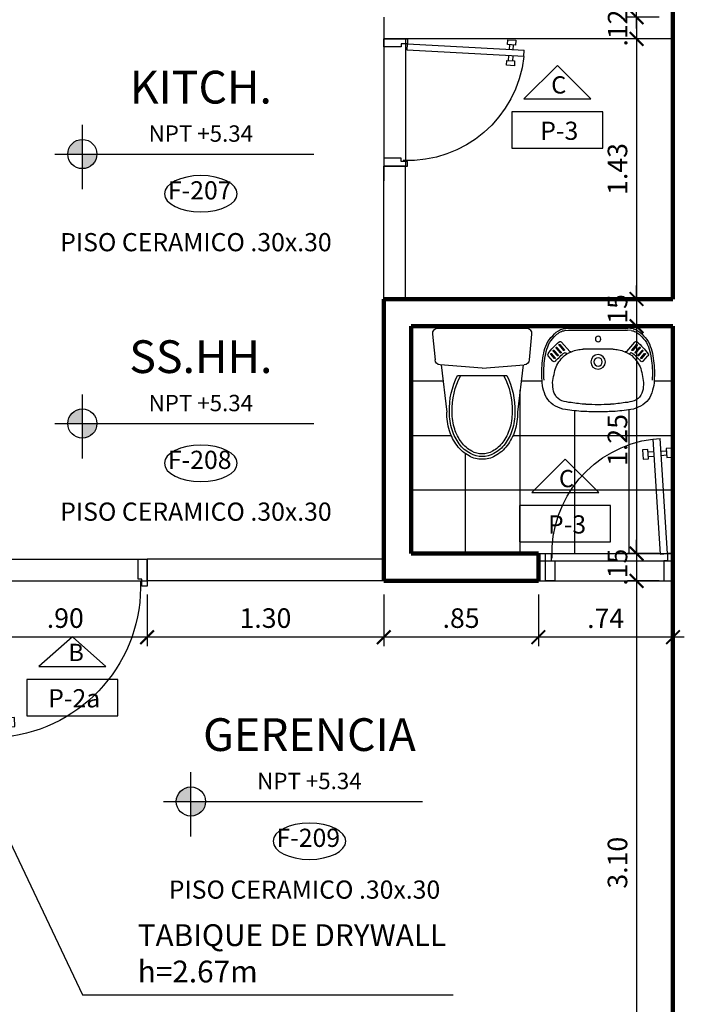
# Model space of a CAD drawing. Extents: x 14 to 75, y -90 to 239.
# Drawn here: x 47 to 50, y 157 to 162 of the extents above; entities that cross this region are included whole.
import ezdxf

# ---------------------------------------------------------------- set-up
doc = ezdxf.new("R2010")
doc.units = 0
doc.header["$MEASUREMENT"] = 0
doc.linetypes.add('HIDDEN', pattern=[0.375, 0.25, -0.125])
doc.layers.get('0').update_dxf_attribs({"linetype": 'CONTINUOUS'})
doc.layers.get('Defpoints').update_dxf_attribs({"linetype": 'CONTINUOUS'})
for name, color, linetype in [('0011Linea Punteada', 1, 'HIDDEN'), ('1 Baños', 1, 'CONTINUOUS'), ('1 Hatch', 9, 'CONTINUOUS'), ('1-04', 4, 'CONTINUOUS'), ('1PUERTA', 7, 'CONTINUOUS'), ('cotas', 1, 'CONTINUOUS'), ('CUADRO VANO', 2, 'CONTINUOUS'), ('Linea Nivel', 1, 'CONTINUOUS'), ('TEXTOS', 7, 'CONTINUOUS'), ('VANOS', 2, 'CONTINUOUS')]:
    doc.layers.add(name, color=color, linetype=linetype)
doc.layers.add('1 Muros', color=6, linetype='CONTINUOUS', lineweight=100)
doc.styles.add('DIM', font='ARIAL.TTF', dxfattribs={"width": 1.3})
doc.styles.add('ROMANS', font='ARIAL.TTF')
doc.dimstyles.new('dim50', dxfattribs={"dimscale": 0.5, "dimtxt": 0.215, "dimasz": 0.15, "dimexe": 0.1, "dimexo": 0.15, "dimgap": 0.1, "dimtad": 1, "dimzin": 4, "dimdsep": 46, "dimtxsty": 'ROMANS', "dimblk": 'ARCHTICK', "dimcen": 0.09, "dimdle": 0.125, "dimclrd": 1, "dimclre": 1, "dimclrt": 2, "dimadec": 0, "dimazin": 0, "dimtfac": 2.25, "dimtix": 1, "dimtmove": 1, "dimatfit": 3, "dimldrblk": 'ARCHTICK', "dimfxl": 0, "dimtolj": 1, "dimtzin": 0, "dimarcsym": 0})
doc.dimstyles.new('ISO-200', dxfattribs={"dimscale": 0.5, "dimtxt": 0.125, "dimasz": 0.1, "dimexe": 0.1, "dimexo": 0.1, "dimgap": 0.1, "dimtad": 2, "dimtih": 1, "dimtoh": 1, "dimzin": 4, "dimdsep": 46, "dimtxsty": 'ROMANS', "dimblk1": 'OBLIQUE', "dimblk2": 'OBLIQUE', "dimsah": 1, "dimcen": 0.09, "dimclrd": 1, "dimclre": 1, "dimclrt": 2, "dimadec": 0, "dimazin": 0, "dimtfac": 2.25, "dimtix": 1, "dimtmove": 1, "dimatfit": 3, "dimldrblk": 'OBLIQUE', "dimfxl": 0, "dimtolj": 1, "dimtzin": 0, "dimarcsym": 0})

# ---------------------------------------------------------------- blocks, each defined once
blk = doc.blocks.new('_ARCHTICK')
at = {"color": 0, "linetype": 'ByBlock', "ltscale": 15, "const_width": 0.15}
blk.add_lwpolyline([(-0.5, -0.5), (0.5, 0.5)], dxfattribs=at)
blk = doc.blocks.new('*D62')
at = {"layer": 'cotas', "color": 1, "lineweight": -2}
for p, q in [((47.4762, 158.9404), (47.4762, 158.6557)), ((46.5762, 158.9104), (46.5762, 158.6557)), ((47.5387, 158.7057), (46.5137, 158.7057))]:
    blk.add_line(p, q, dxfattribs=at)
at = {"layer": 'Defpoints', "color": 0}
for p in [(46.5762, 158.9854), (47.4762, 159.0154), (46.5762, 158.7057)]:
    blk.add_point(p, dxfattribs=at)
at = {"layer": 'cotas', "color": 1, "lineweight": -2, "xscale": 0.075, "yscale": 0.075, "zscale": 0.075, "rotation": 180}
blk.add_blockref('_ARCHTICK', (46.5762, 158.7057), dxfattribs=at)
at = {"layer": 'cotas', "color": 1, "lineweight": -2, "xscale": 0.075, "yscale": 0.075, "zscale": 0.075}
blk.add_blockref('_ARCHTICK', (47.4762, 158.7057), dxfattribs=at)
at = {"layer": 'cotas', "color": 2, "insert": (47.0262, 158.8106), "char_height": 0.1075, "attachment_point": 5, "style": 'ROMANS'}
blk.add_mtext('\\A1;.90', dxfattribs=at)
blk = doc.blocks.new('*D63')
at = {"layer": 'cotas', "color": 1, "lineweight": -2}
for p, q in [((47.4762, 158.9404), (47.4762, 158.6557)), ((48.7772, 158.9404), (48.7772, 158.6557)), ((48.8397, 158.7057), (47.4137, 158.7057))]:
    blk.add_line(p, q, dxfattribs=at)
at = {"layer": 'Defpoints', "color": 0}
for p in [(47.4762, 159.0154), (48.7772, 159.0154), (47.4762, 158.7057)]:
    blk.add_point(p, dxfattribs=at)
at = {"layer": 'cotas', "color": 1, "lineweight": -2, "xscale": 0.075, "yscale": 0.075, "zscale": 0.075, "rotation": 180}
blk.add_blockref('_ARCHTICK', (47.4762, 158.7057), dxfattribs=at)
at = {"layer": 'cotas', "color": 1, "lineweight": -2, "xscale": 0.075, "yscale": 0.075, "zscale": 0.075}
blk.add_blockref('_ARCHTICK', (48.7772, 158.7057), dxfattribs=at)
at = {"layer": 'cotas', "color": 2, "insert": (48.1267, 158.8107), "char_height": 0.1075, "attachment_point": 5, "style": 'ROMANS'}
blk.add_mtext('\\A1;1.30', dxfattribs=at)
blk = doc.blocks.new('*D64')
at = {"layer": 'cotas', "color": 1, "lineweight": -2}
for p, q in [((48.7772, 158.9404), (48.7772, 158.6557)), ((49.6272, 158.9404), (49.6272, 158.6557)), ((49.6897, 158.7057), (48.7147, 158.7057))]:
    blk.add_line(p, q, dxfattribs=at)
at = {"layer": 'Defpoints', "color": 0}
for p in [(48.7772, 159.0154), (49.6272, 159.0154), (48.7772, 158.7057)]:
    blk.add_point(p, dxfattribs=at)
at = {"layer": 'cotas', "color": 1, "lineweight": -2, "xscale": 0.075, "yscale": 0.075, "zscale": 0.075, "rotation": 180}
blk.add_blockref('_ARCHTICK', (48.7772, 158.7057), dxfattribs=at)
at = {"layer": 'cotas', "color": 1, "lineweight": -2, "xscale": 0.075, "yscale": 0.075, "zscale": 0.075}
blk.add_blockref('_ARCHTICK', (49.6272, 158.7057), dxfattribs=at)
at = {"layer": 'cotas', "color": 2, "insert": (49.2022, 158.8106), "char_height": 0.1075, "attachment_point": 5, "style": 'ROMANS'}
blk.add_mtext('\\A1;.85', dxfattribs=at)
blk = doc.blocks.new('*D65')
at = {"layer": 'cotas', "color": 1, "lineweight": -2}
for p, q in [((49.6272, 158.9404), (49.6272, 158.6557)), ((50.3672, 158.9404), (50.3672, 158.6557)), ((50.4297, 158.7057), (49.5647, 158.7057))]:
    blk.add_line(p, q, dxfattribs=at)
at = {"layer": 'Defpoints', "color": 0}
for p in [(49.6272, 159.0154), (50.3672, 159.0154), (49.6272, 158.7057)]:
    blk.add_point(p, dxfattribs=at)
at = {"layer": 'cotas', "color": 1, "lineweight": -2, "xscale": 0.075, "yscale": 0.075, "zscale": 0.075, "rotation": 180}
blk.add_blockref('_ARCHTICK', (49.6272, 158.7057), dxfattribs=at)
at = {"layer": 'cotas', "color": 1, "lineweight": -2, "xscale": 0.075, "yscale": 0.075, "zscale": 0.075}
blk.add_blockref('_ARCHTICK', (50.3672, 158.7057), dxfattribs=at)
at = {"layer": 'cotas', "color": 2, "insert": (49.9972, 158.8095), "char_height": 0.1075, "attachment_point": 5, "style": 'ROMANS'}
blk.add_mtext('\\A1;.74', dxfattribs=at)
blk = doc.blocks.new('*D68')
at = {"layer": 'cotas', "color": 1, "lineweight": -2}
for p, q in [((50.1672, 159.0779), (50.1672, 155.8528)), ((50.2922, 159.0154), (50.1172, 159.0154)), ((50.2922, 155.9153), (50.1172, 155.9153))]:
    blk.add_line(p, q, dxfattribs=at)
at = {"layer": 'Defpoints', "color": 0}
for p in [(50.3672, 159.0154), (50.1672, 155.9153), (50.3672, 155.9153)]:
    blk.add_point(p, dxfattribs=at)
at = {"layer": 'cotas', "color": 1, "lineweight": -2, "xscale": 0.075, "yscale": 0.075, "zscale": 0.075}
for p, rotation in [((50.1672, 159.0154), 90), ((50.1672, 155.9153), 270)]:
    blk.add_blockref('_ARCHTICK', p, dxfattribs=dict(at, rotation=rotation))
at = {"layer": 'cotas', "color": 2, "insert": (50.0623, 157.4654), "char_height": 0.1075, "attachment_point": 5, "rotation": 90, "style": 'ROMANS'}
blk.add_mtext('\\A1;3.10', dxfattribs=at)
blk = doc.blocks.new('*D69')
at = {"layer": 'cotas', "color": 1, "lineweight": -2}
for p, q in [((50.1672, 159.1654), (50.1672, 159.2404)), ((50.2922, 159.1654), (50.1172, 159.1654)), ((50.1672, 159.1654), (50.1672, 159.0154)), ((50.2922, 159.0154), (50.1172, 159.0154)), ((50.1672, 159.0154), (50.1672, 158.9404))]:
    blk.add_line(p, q, dxfattribs=at)
at = {"layer": 'Defpoints', "color": 0}
for p in [(50.3672, 159.1654), (50.1672, 159.0154), (50.3672, 159.0154)]:
    blk.add_point(p, dxfattribs=at)
at = {"layer": 'cotas', "color": 1, "lineweight": -2, "xscale": 0.075, "yscale": 0.075, "zscale": 0.075}
for p, rotation in [((50.1672, 159.1654), 270), ((50.1672, 159.0154), 90)]:
    blk.add_blockref('_ARCHTICK', p, dxfattribs=dict(at, rotation=rotation))
at = {"layer": 'cotas', "color": 2, "insert": (50.0623, 159.0904), "char_height": 0.1075, "attachment_point": 5, "rotation": 90, "style": 'ROMANS'}
blk.add_mtext('\\A1;.15', dxfattribs=at)
blk = doc.blocks.new('*D70')
at = {"layer": 'cotas', "color": 1, "lineweight": -2}
for p, q in [((50.1672, 160.4779), (50.1672, 159.1029)), ((50.2922, 160.4154), (50.1172, 160.4154)), ((50.2922, 159.1654), (50.1172, 159.1654))]:
    blk.add_line(p, q, dxfattribs=at)
at = {"layer": 'Defpoints', "color": 0}
for p in [(50.3672, 160.4154), (50.1672, 159.1654), (50.3672, 159.1654)]:
    blk.add_point(p, dxfattribs=at)
at = {"layer": 'cotas', "color": 1, "lineweight": -2, "xscale": 0.075, "yscale": 0.075, "zscale": 0.075}
for p, rotation in [((50.1672, 160.4154), 90), ((50.1672, 159.1654), 270)]:
    blk.add_blockref('_ARCHTICK', p, dxfattribs=dict(at, rotation=rotation))
at = {"layer": 'cotas', "color": 2, "insert": (50.0623, 159.7904), "char_height": 0.1075, "attachment_point": 5, "rotation": 90, "style": 'ROMANS'}
blk.add_mtext('\\A1;1.25', dxfattribs=at)
blk = doc.blocks.new('*D71')
at = {"layer": 'cotas', "color": 1, "lineweight": -2}
for p, q in [((50.1672, 160.5654), (50.1672, 160.6404)), ((50.2922, 160.5654), (50.1172, 160.5654)), ((50.1672, 160.5654), (50.1672, 160.4154)), ((50.2922, 160.4154), (50.1172, 160.4154)), ((50.1672, 160.4154), (50.1672, 160.3404))]:
    blk.add_line(p, q, dxfattribs=at)
at = {"layer": 'Defpoints', "color": 0}
for p in [(50.3672, 160.5654), (50.1672, 160.4154), (50.3672, 160.4154)]:
    blk.add_point(p, dxfattribs=at)
at = {"layer": 'cotas', "color": 1, "lineweight": -2, "xscale": 0.075, "yscale": 0.075, "zscale": 0.075}
for p, rotation in [((50.1672, 160.5654), 270), ((50.1672, 160.4154), 90)]:
    blk.add_blockref('_ARCHTICK', p, dxfattribs=dict(at, rotation=rotation))
at = {"layer": 'cotas', "color": 2, "insert": (50.0623, 160.4904), "char_height": 0.1075, "attachment_point": 5, "rotation": 90, "style": 'ROMANS'}
blk.add_mtext('\\A1;.15', dxfattribs=at)
blk = doc.blocks.new('*D72')
at = {"layer": 'cotas', "color": 1, "lineweight": -2}
for p, q in [((50.1672, 162.0579), (50.1672, 160.5029)), ((50.2922, 161.9954), (50.1172, 161.9954)), ((50.2922, 160.5654), (50.1172, 160.5654))]:
    blk.add_line(p, q, dxfattribs=at)
at = {"layer": 'Defpoints', "color": 0}
for p in [(50.3672, 161.9954), (50.1672, 160.5654), (50.3672, 160.5654)]:
    blk.add_point(p, dxfattribs=at)
at = {"layer": 'cotas', "color": 1, "lineweight": -2, "xscale": 0.075, "yscale": 0.075, "zscale": 0.075}
for p, rotation in [((50.1672, 161.9954), 90), ((50.1672, 160.5654), 270)]:
    blk.add_blockref('_ARCHTICK', p, dxfattribs=dict(at, rotation=rotation))
at = {"layer": 'cotas', "color": 2, "insert": (50.0623, 161.2804), "char_height": 0.1075, "attachment_point": 5, "rotation": 90, "style": 'ROMANS'}
blk.add_mtext('\\A1;1.43', dxfattribs=at)
blk = doc.blocks.new('*D73')
at = {"layer": 'cotas', "color": 1, "lineweight": -2}
for p, q in [((50.1672, 162.1154), (50.1672, 162.1904)), ((50.2922, 162.1154), (50.1172, 162.1154)), ((50.1672, 162.1154), (50.1672, 161.9954)), ((50.2922, 161.9954), (50.1172, 161.9954)), ((50.1672, 161.9954), (50.1672, 161.9204))]:
    blk.add_line(p, q, dxfattribs=at)
at = {"layer": 'Defpoints', "color": 0}
for p in [(50.3672, 162.1154), (50.1672, 161.9954), (50.3672, 161.9954)]:
    blk.add_point(p, dxfattribs=at)
at = {"layer": 'cotas', "color": 1, "lineweight": -2, "xscale": 0.075, "yscale": 0.075, "zscale": 0.075}
for p, rotation in [((50.1672, 162.1154), 270), ((50.1672, 161.9954), 90)]:
    blk.add_blockref('_ARCHTICK', p, dxfattribs=dict(at, rotation=rotation))
at = {"layer": 'cotas', "color": 2, "insert": (50.0632, 162.0554), "char_height": 0.1075, "attachment_point": 5, "rotation": 90, "style": 'ROMANS'}
blk.add_mtext('\\A1;.12', dxfattribs=at)
blk = doc.blocks.new('*D341')
at = {"layer": 'cotas', "color": 1, "lineweight": -2}
for p, q in [((50.1672, 162.0529), (50.1672, 163.7029)), ((50.2922, 163.6404), (50.1172, 163.6404)), ((50.2922, 162.1154), (50.1172, 162.1154))]:
    blk.add_line(p, q, dxfattribs=at)
at = {"layer": 'Defpoints', "color": 0}
for p in [(50.1672, 163.6404), (50.3672, 163.6404), (50.3672, 162.1154)]:
    blk.add_point(p, dxfattribs=at)
at = {"layer": 'cotas', "color": 1, "lineweight": -2, "xscale": 0.075, "yscale": 0.075, "zscale": 0.075}
for p, rotation in [((50.1672, 163.6404), 90), ((50.1672, 162.1154), 270)]:
    blk.add_blockref('_ARCHTICK', p, dxfattribs=dict(at, rotation=rotation))
at = {"layer": 'cotas', "color": 2, "insert": (50.0623, 162.8779), "char_height": 0.1075, "attachment_point": 5, "rotation": 90, "style": 'ROMANS'}
blk.add_mtext('\\A1;1.52', dxfattribs=at)
blk = doc.blocks.new('P08015D')
for p, q in [((-0.111, 0.8806), (-0.0711, 0.8828)), ((-0.111, 0.8806), (-0.0699, 0.1478)), ((-0.03, 0.15), (-0.0711, 0.8828)), ((-0.1378, 0.8225), (-0.1678, 0.8208)), ((-0.1678, 0.8208), (-0.165, 0.7709)), ((-0.135, 0.7726), (-0.1378, 0.8225)), ((-0.1074, 0.8105), (-0.1365, 0.8089)), ((-0.0672, 0.8128), (-0.0382, 0.8144)), ((-0.008, 0.8298), (-0.038, 0.8281)), ((-0.038, 0.8281), (-0.0352, 0.7782)), ((-0.0052, 0.7799), (-0.008, 0.8298)), ((-0.165, 0.7709), (-0.135, 0.7726)), ((-0.1351, 0.7847), (-0.1061, 0.7864)), ((-0.0368, 0.7903), (-0.0659, 0.7886)), ((-0.0352, 0.7782), (-0.0052, 0.7799)), ((-0.8, 0.15), (-0.77, 0.15)), ((-0.8, 0), (-0.8, 0.15)), ((-0.77, 0.15), (-0.77, 0.11)), ((-0.0699, 0.1478), (-0.03, 0.15)), ((-0.03, 0.15), (-0.03, 0.11)), ((0, 0.15), (-0.03, 0.15)), ((0, 0), (0, 0.15)), ((-0.77, 0.11), (-0.75, 0.11)), ((-0.75, 0.11), (-0.75, 0)), ((-0.05, 0.11), (-0.05, 0)), ((-0.03, 0.11), (-0.05, 0.11)), ((-0.75, 0), (-0.8, 0)), ((-0.05, 0), (0, 0))]:
    blk.add_line(p, q)
blk.add_arc((-0.03, 0.15), 0.735, 96.32747, 182.20799)
blk = doc.blocks.new('P09015I')
for p, q in [((0.03, 0.15), (0.0767, 0.9827)), ((0.1166, 0.9804), (0.0699, 0.1478)), ((0.1166, 0.9804), (0.0767, 0.9827)), ((0.0108, 0.8797), (0.0136, 0.9296)), ((0.0136, 0.9296), (0.0436, 0.928)), ((0.0436, 0.928), (0.0408, 0.878)), ((0.1406, 0.8724), (0.1434, 0.9224)), ((0.1434, 0.9224), (0.1734, 0.9207)), ((0.1734, 0.9207), (0.1706, 0.8708)), ((0.0408, 0.878), (0.0108, 0.8797)), ((0.0424, 0.8901), (0.0715, 0.8885)), ((0.0728, 0.9126), (0.0438, 0.9142)), ((0.1407, 0.8846), (0.1117, 0.8862)), ((0.113, 0.9103), (0.1421, 0.9087)), ((0.1706, 0.8708), (0.1406, 0.8724)), ((0, 0.15), (0.03, 0.15)), ((0, 0), (0, 0.15)), ((0.03, 0.15), (0.03, 0.11)), ((0.0699, 0.1478), (0.03, 0.15)), ((0.03, 0.11), (0.05, 0.11)), ((0.05, 0.11), (0.05, 0)), ((0.85, 0.11), (0.85, 0)), ((0.87, 0.11), (0.85, 0.11)), ((0.87, 0.15), (0.87, 0.11)), ((0.9, 0.15), (0.87, 0.15)), ((0.9, 0), (0.9, 0.15)), ((0.05, 0), (0, 0)), ((0.85, 0), (0.9, 0))]:
    blk.add_line(p, q)
blk.add_arc((0.03, 0.15), 0.834, 357.792, 84.0428)
blk = doc.blocks.new('P07015I')
for p, q in [((0.03, 0.15), (0.071, 0.7826)), ((0.1109, 0.78), (0.0699, 0.1474)), ((0.1109, 0.78), (0.071, 0.7826)), ((0.0042, 0.6803), (0.0075, 0.7302)), ((0.0075, 0.7302), (0.0374, 0.7282)), ((0.0374, 0.7282), (0.0342, 0.6783)), ((0.0665, 0.7126), (0.0375, 0.7145)), ((0.1067, 0.71), (0.1358, 0.7081)), ((0.134, 0.6719), (0.1372, 0.7218)), ((0.1372, 0.7218), (0.1671, 0.7198)), ((0.1671, 0.7198), (0.1639, 0.6699)), ((0.0342, 0.6783), (0.0042, 0.6803)), ((0.036, 0.6904), (0.065, 0.6885)), ((0.1342, 0.684), (0.1052, 0.6859)), ((0.1639, 0.6699), (0.134, 0.6719)), ((0, 0.15), (0.03, 0.15)), ((0, 0), (0, 0.15)), ((0.03, 0.15), (0.03, 0.11)), ((0.0699, 0.1474), (0.03, 0.15)), ((0.03, 0.11), (0.05, 0.11)), ((0.05, 0.11), (0.05, 0)), ((0.65, 0.11), (0.65, 0)), ((0.67, 0.11), (0.65, 0.11)), ((0.67, 0.15), (0.67, 0.11)), ((0.7, 0.15), (0.67, 0.15)), ((0.7, 0), (0.7, 0.15)), ((0.05, 0), (0, 0)), ((0.65, 0), (0.7, 0))]:
    blk.add_line(p, q)
blk.add_arc((0.03, 0.15), 0.6352, 357.792, 82.6817)
blk = doc.blocks.new('2P-LAVENO')
at = {"layer": '1 Baños'}
for p, q in [((-0.1928, -0.0032), (-0.1635, 0)), ((0.1635, 0), (-0.1635, 0)), ((0.1928, -0.0032), (0.1635, 0)), ((-0.1821, -0.0131), (-0.1626, -0.011)), ((0.1626, -0.011), (-0.1626, -0.011)), ((0.1821, -0.0131), (0.1626, -0.011)), ((-0.2263, -0.106), (-0.2034, -0.1323)), ((-0.2146, -0.0947), (-0.1904, -0.1226)), ((-0.21, -0.0908), (-0.1859, -0.1186)), ((-0.2003, -0.0773), (-0.1556, -0.1289)), ((0.2003, -0.0773), (0.1556, -0.1289)), ((0.21, -0.0908), (0.1859, -0.1186)), ((0.2146, -0.0947), (0.1904, -0.1226)), ((0.2263, -0.106), (0.2034, -0.1323)), ((-0.2487, -0.1815), (-0.2739, -0.1532)), ((-0.24, -0.167), (-0.2604, -0.144)), ((-0.2355, -0.163), (-0.2559, -0.14)), ((-0.2244, -0.1511), (-0.2462, -0.1265)), ((-0.2199, -0.1471), (-0.2418, -0.1225)), ((-0.2308, -0.1099), (-0.2079, -0.1363)), ((0.2308, -0.1099), (0.2079, -0.1363)), ((0.2199, -0.1471), (0.2418, -0.1225)), ((0.2244, -0.1511), (0.2462, -0.1265)), ((0.2355, -0.163), (0.2559, -0.14)), ((0.24, -0.167), (0.2604, -0.144)), ((0.2487, -0.1815), (0.2739, -0.1532))]:
    blk.add_line(p, q, dxfattribs=at)
for centre, radius in [((0, -0.06), 0.015), ((0, -0.06), 0.015), ((0, -0.186), 0.04), ((0, -0.186), 0.023)]:
    blk.add_circle(centre, radius, dxfattribs=at)
for centre, radius, start, end in [((-0.002, -0.3347), 0.3236, 131.0023, 131.0023), ((-0.002, -0.3347), 0.3236, 134.973, 134.973), ((-0.002, -0.3347), 0.3236, 139.0225, 139.0225), ((0.002, -0.3347), 0.3236, 40.9775, 40.9775), ((0.002, -0.3347), 0.3236, 45.027, 45.027), ((0.002, -0.3347), 0.3236, 48.9977, 48.9977), ((-0.0608, -0.2221), 0.2612, 133.2374, 145.3926), ((-0.0608, -0.2221), 0.2502, 133.16, 145.2348), ((-0.1641, -0.1031), 0.104, 106.0534, 136.6953), ((-0.1641, -0.1031), 0.093, 117.3196, 136.8963), ((-0.1746, -0.0827), 0.07, 96.1266, 117.3196), ((0.1746, -0.0827), 0.07, 62.6804, 83.8734), ((0.1641, -0.1031), 0.104, 43.3047, 73.9466), ((0.1641, -0.1031), 0.093, 43.1037, 62.6804), ((0.0608, -0.2221), 0.2502, 34.7652, 46.84), ((0.0608, -0.2221), 0.2612, 34.6074, 46.7626), ((-0.0144, -0.3966), 0.3394, 53.7194, 53.7194), ((0.0144, -0.3966), 0.3394, 126.2806, 126.2806), ((-0.0429, -0.1946), 0.2624, 152.5623, 164.6645), ((-0.0429, -0.1946), 0.2514, 152.7194, 164.6079), ((-0.002, -0.3347), 0.3346, 129.3773, 144.5633), ((-0.2285, -0.1079), 0.003, 134.973, 220.9273), ((-0.2285, -0.1079), 0.003, 40.9273, 134.973), ((-0.2123, -0.0928), 0.003, 131.0023, 220.9273), ((-0.2123, -0.0928), 0.003, 40.9273, 131.0023), ((-0.2079, -0.0838), 0.01, 40.9273, 129.3773), ((0.2079, -0.0838), 0.01, 50.6227, 139.0727), ((0.2123, -0.0928), 0.003, 48.9977, 139.0727), ((0.002, -0.3347), 0.3346, 35.4367, 50.6227), ((0.2123, -0.0928), 0.003, 319.0727, 48.9977), ((0.2285, -0.1079), 0.003, 45.027, 139.0727), ((0.2285, -0.1079), 0.003, 319.0727, 45.027), ((0.0429, -0.1946), 0.2514, 15.3921, 27.2806), ((0.0429, -0.1946), 0.2624, 15.3355, 27.4377), ((0.221, -0.242), 0.53, 167.2666, 173.1827), ((0.221, -0.242), 0.519, 167.2943, 173.1827), ((-0.2664, -0.1465), 0.01, 144.5633, 221.5935), ((-0.2582, -0.142), 0.003, 143.0452, 221.5935), ((-0.2582, -0.142), 0.003, 41.5935, 143.0452), ((-0.244, -0.1245), 0.003, 139.0225, 221.5935), ((-0.244, -0.1245), 0.003, 41.5935, 139.0225), ((0.0144, -0.3966), 0.3284, 127.2671, 139.0692), ((-0.2222, -0.1491), 0.003, 221.5935, 313.7071), ((-0.0483, -0.3025), 0.2036, 136.2923, 147.8184), ((-0.2222, -0.1491), 0.003, 313.7071, 41.5935), ((-0.2057, -0.1343), 0.003, 220.9273, 310.0004), ((-0.2057, -0.1343), 0.003, 310.0004, 40.9273), ((-0.1148, -0.2331), 0.1076, 107.1892, 138.5145), ((-0.1882, -0.1206), 0.003, 220.9273, 306.2806), ((-0.1882, -0.1206), 0.003, 306.2806, 40.9273), ((-0.1814, -0.1392), 0.005, 49.1129, 127.2671), ((-0.1827, -0.1407), 0.007, 306.3107, 49.1129), ((-0.1503, -0.1243), 0.007, 220.9273, 275.511), ((-0.0976, -0.2285), 0.1098, 98.1606, 116.5503), ((-0.0639, -0.38), 0.2648, 93.9327, 100.724), ((-0.1395, 9.2642), 9.3802, 270.35109, 270.85212), ((0.1395, 9.2642), 9.3802, 269.14788, 269.64891), ((0.0639, -0.38), 0.2648, 79.276, 86.0673), ((0.0976, -0.2285), 0.1098, 63.4497, 81.8394), ((0.1148, -0.2331), 0.1076, 41.4855, 72.8108), ((0.1503, -0.1243), 0.007, 264.489, 319.0727), ((0.1827, -0.1407), 0.007, 130.8871, 233.6893), ((0.1814, -0.1392), 0.005, 52.7329, 130.8871), ((-0.0144, -0.3966), 0.3284, 40.9308, 52.7329), ((0.1882, -0.1206), 0.003, 139.0727, 233.7194), ((0.1882, -0.1206), 0.003, 233.7194, 319.0727), ((0.0483, -0.3025), 0.2036, 32.1816, 43.7077), ((0.2057, -0.1343), 0.003, 139.0727, 229.9996), ((0.2057, -0.1343), 0.003, 229.9996, 319.0727), ((0.2222, -0.1491), 0.003, 138.4065, 226.2929), ((0.2222, -0.1491), 0.003, 226.2929, 318.4065), ((0.244, -0.1245), 0.003, 40.9775, 138.4065), ((0.244, -0.1245), 0.003, 318.4065, 40.9775), ((0.2582, -0.142), 0.003, 36.9548, 138.4065), ((0.2582, -0.142), 0.003, 318.4065, 36.9548), ((0.2664, -0.1465), 0.01, 318.4065, 35.4367), ((-0.221, -0.242), 0.519, 6.8173, 12.7057), ((-0.221, -0.242), 0.53, 6.8173, 12.7334), ((1.7163, -0.3831), 2.0319, 174.2381, 175.7619), ((1.7163, -0.3831), 2.0209, 174.2381, 175.7532), ((-0.2412, -0.1749), 0.01, 221.5935, 319.0692), ((-0.2377, -0.165), 0.003, 221.5935, 317.4315), ((-0.1457, -0.2486), 0.0926, 143.9652, 170.3042), ((-0.2377, -0.165), 0.003, 317.4315, 41.5935), ((0.1457, -0.2486), 0.0926, 9.6958, 36.0348), ((0.2412, -0.1749), 0.01, 220.9308, 318.4065), ((0.2377, -0.165), 0.003, 138.4065, 222.5685), ((0.2377, -0.165), 0.003, 222.5685, 318.4065), ((-1.7163, -0.3831), 2.0209, 4.2468, 5.7619), ((-1.7163, -0.3831), 2.0319, 4.2381, 5.7619), ((0.2248, -0.2429), 0.5349, 178.9359, 184.7633), ((0.2248, -0.2429), 0.5239, 178.9691, 184.7633), ((0.178, -0.3436), 0.4295, 165.0709, 170.9937), ((-0.178, -0.3436), 0.4295, 9.0063, 14.9291), ((-0.2248, -0.2429), 0.5239, 355.2367, 1.0309), ((-0.2248, -0.2429), 0.5349, 355.2367, 1.0641), ((-0.1128, -0.2833), 0.1955, 181.1838, 197.4462), ((-0.1405, -0.3041), 0.1093, 165.3126, 190.1021), ((-0.1675, -0.324), 0.0806, 179.4869, 213.5018), ((0.1675, -0.324), 0.0806, 326.4982, 0.5131), ((0.1405, -0.3041), 0.1093, 349.8979, 14.6874), ((0.1128, -0.2833), 0.1955, 342.5538, 358.8162), ((-0.1452, -0.3054), 0.1583, 193.3372, 213.5865), ((-0.1811, -0.3424), 0.0596, 205.9078, 253.1111), ((0.1811, -0.3424), 0.0596, 286.8889, 334.0922), ((0.1452, -0.3054), 0.1583, 326.4135, 346.6628), ((-0.1781, -0.3177), 0.1244, 217.2166, 243.4636), ((-0.161, -0.3049), 0.1438, 239.6567, 262.411), ((-0.1275, -0.1856), 0.2253, 251.6498, 264.651), ((-0.0086, 0.4686), 0.8896, 260.951, 266.1877), ((-0.053, -1.7984), 1.3794, 87.7974, 90.6107), ((0.053, -1.7984), 1.3794, 89.3893, 92.2026), ((0.0086, 0.4686), 0.8896, 273.8123, 279.049), ((0.1275, -0.1856), 0.2253, 275.349, 288.3502), ((0.161, -0.3049), 0.1438, 277.589, 300.3433), ((0.1781, -0.3177), 0.1244, 296.5364, 322.7834), ((-0.0304, 0.4403), 0.9003, 260.4329, 266.7058), ((-0.0224, 0.5782), 1.0384, 266.7058, 271.237), ((0.0224, 0.5782), 1.0384, 268.763, 273.2942), ((0.0304, 0.4403), 0.9003, 273.2942, 279.5671)]:
    blk.add_arc(centre, radius, start, end, dxfattribs=at)
blk = doc.blocks.new('WT2')
at = {"linetype": 'Continuous'}
for p, q in [((0.1692, 0.2171), (-0.0908, 0.1871)), ((0.1517, -0.0079), (0.1697, 0.2236)), ((0.339, 0.2641), (0.1969, 0.2512)), ((0.3717, -0.2501), (0.3717, 0.2342)), ((0.1117, -0.1428), (0.1117, 0.127)), ((0.1517, -0.0079), (0.1697, -0.2395)), ((0.1692, -0.2329), (-0.0908, -0.2029)), ((0.339, -0.28), (0.1969, -0.267))]:
    blk.add_line(p, q, dxfattribs=at)
for points in [[(-0.0908, 0.1871, 0.075681), (-0.1929, 0.1715, 0.085947), (-0.274, 0.1299, 0.106022), (-0.3315, 0.0637, 0.126466), (-0.3499, -0.0079, 0.126466), (-0.3315, -0.0795, 0.106022), (-0.274, -0.1458, 0.085947), (-0.1929, -0.1874, 0.075681), (-0.0908, -0.2029, 0.075681)], [(-0.0908, 0.1721, 0.075681), (-0.1885, 0.1572, 0.085947), (-0.265, 0.118, 0.106022), (-0.3184, 0.0564, 0.126466), (-0.3349, -0.0079, 0.126466), (-0.3184, -0.0723, 0.106022), (-0.265, -0.1338, 0.085947), (-0.1885, -0.1731, 0.075681), (-0.0908, -0.1879, 0.075681)], [(-0.0908, 0.1571, 0.075681), (-0.184, 0.1429, 0.085947), (-0.256, 0.106, 0.106022), (-0.3052, 0.0492, 0.126466), (-0.3199, -0.0079, 0.126466), (-0.3052, -0.0651, 0.106022), (-0.256, -0.1219, 0.085947), (-0.184, -0.1587, 0.075681), (-0.0908, -0.1729, 0.075681)]]:
    blk.add_lwpolyline(points, format="xyb", dxfattribs=at)
for centre, radius, start, end in [((0.1996, 0.2213), 0.03, 95.1944, 175.547), ((0.3417, 0.2342), 0.03, 0, 95.1944), ((-0.0784, -0.2496), 0.4219, 63.2114, 91.6751), ((-0.0784, -0.2496), 0.4069, 62.1399, 91.6751), ((-0.0784, 0.2338), 0.4219, 268.3249, 296.7886), ((-0.0784, 0.2338), 0.4069, 268.3249, 297.8601), ((0.1996, -0.2372), 0.03, 184.453, 264.8056), ((0.3417, -0.2501), 0.03, 264.8056, 0)]:
    blk.add_arc(centre, radius, start, end, dxfattribs=at)
blk = doc.blocks.new('_OBLIQUE')
at = {"color": 0, "linetype": 'ByBlock'}
blk.add_line((-0.5, -0.5), (0.5, 0.5), dxfattribs=at)

msp = doc.modelspace()

# ---------------------------------------------------------------- hatches: boundary and pattern name
at = {"layer": 'Linea Nivel'}
h = msp.add_hatch(color=256, dxfattribs=at)
h.paths.add_polyline_path([(47.1199, 161.4429, 0.414214), (47.0396, 161.3626), (47.1199, 161.3626)])
h.paths.add_polyline_path([(47.2001, 161.3626), (47.1199, 161.3626), (47.1199, 161.2823, 0.414214)])
h = msp.add_hatch(color=256, dxfattribs=at)
h.paths.add_polyline_path([(47.1199, 159.9609, 0.414214), (47.0396, 159.8806), (47.1199, 159.8806)])
h.paths.add_polyline_path([(47.2001, 159.8806), (47.1199, 159.8806), (47.1199, 159.8003, 0.414214)])
h = msp.add_hatch(color=256, dxfattribs=at)
h.paths.add_polyline_path([(47.7168, 157.8823, 0.414214), (47.6365, 157.802), (47.7168, 157.802)])
h.paths.add_polyline_path([(47.7971, 157.802), (47.7168, 157.802), (47.7168, 157.7218, 0.414214)])

# ---------------------------------------------------------------- linework, layer by layer
at = {"layer": '0011Linea Punteada', "linetype": 'HIDDEN', "ltscale": 10}
for p, q in [((48.7772, 161.9954), (48.7772, 161.2154)), ((48.8972, 161.9954), (48.8972, 161.2954)), ((49.6272, 159.1654), (50.3672, 159.1654)), ((46.5762, 159.1354), (47.4762, 159.1354)), ((46.5762, 159.0154), (47.4762, 159.0154)), ((49.6272, 159.0154), (50.3672, 159.0154))]:
    msp.add_line(p, q, dxfattribs=at)
at = {"layer": '1 Hatch'}
for p, q in [((49.2272, 160.4054), (49.2272, 160.4154)), ((49.5272, 160.4054), (49.5272, 160.4154)), ((49.8272, 160.4054), (49.8272, 160.4154)), ((50.1272, 160.4045), (50.1272, 160.4154)), ((48.9272, 160.1154), (49.1032, 160.1154)), ((49.533, 160.1154), (49.6478, 160.1154)), ((50.2634, 160.1154), (50.3672, 160.1154)), ((49.5272, 159.1654), (49.5272, 160.0646)), ((50.1272, 159.1654), (50.1272, 159.9566)), ((49.8272, 159.1654), (49.8272, 159.9508)), ((48.9272, 159.8154), (49.148, 159.8154)), ((49.4882, 159.8154), (50.3672, 159.8154)), ((49.2272, 159.1654), (49.2272, 159.7143)), ((48.9272, 159.5154), (50.3672, 159.5154)), ((49.6272, 159.1254), (50.3672, 159.1254))]:
    msp.add_line(p, q, dxfattribs=at)
at = {"layer": '1 Muros'}
for p, q in [((50.3672, 163.6404), (50.3672, 160.5654)), ((48.7772, 160.5654), (48.7772, 159.0154)), ((48.7772, 160.5654), (50.3672, 160.5654)), ((48.9272, 160.4154), (48.9272, 159.1654)), ((48.9272, 160.4154), (50.3672, 160.4154)), ((50.3672, 160.4154), (50.3672, 155.9153)), ((48.9272, 159.1654), (49.6272, 159.1654)), ((49.6272, 159.1654), (49.6272, 159.0154)), ((48.7772, 159.0154), (49.6272, 159.0154))]:
    msp.add_line(p, q, dxfattribs=at)
at = {"layer": '1-04'}
for p, q in [((48.7772, 162.1154), (48.7772, 161.9954)), ((50.3672, 161.9954), (48.7772, 161.9954)), ((48.8972, 161.2954), (48.7772, 161.2954)), ((48.7772, 160.5654), (48.7772, 161.2954)), ((48.8972, 160.5654), (48.8972, 161.2954)), ((47.4762, 159.0154), (47.4762, 159.1354)), ((48.7772, 159.1354), (47.4762, 159.1354)), ((48.7772, 159.0154), (47.4762, 159.0154))]:
    msp.add_line(p, q, dxfattribs=at)
at = {"layer": 'CUADRO VANO', "linetype": 'Continuous', "extrusion": (0, 0, -1)}
for centre in [(47.7715, 161.1441), (47.7715, 159.6621), (48.3685, 157.5836)]:
    msp.add_ellipse(centre, major_axis=(0.2, 0), ratio=0.5, dxfattribs=at)
at = {"layer": 'Linea Nivel', "flags": 128}
for points in [[(47.1199, 161.1704), (47.1199, 161.5231)], [(46.969, 161.3626), (48.3929, 161.3626)], [(47.1199, 159.6884), (47.1199, 160.0411)], [(46.969, 159.8806), (48.3929, 159.8806)], [(47.7168, 157.6099), (47.7168, 157.9626)], [(47.5659, 157.802), (48.9899, 157.802)]]:
    msp.add_lwpolyline(points, dxfattribs=at)
at = {"layer": 'Linea Nivel'}
for centre in [(47.1199, 161.3626), (47.1199, 159.8806), (47.7168, 157.802)]:
    msp.add_circle(centre, 0.0803, dxfattribs=at)
at = {"layer": 'VANOS', "color": 2, "linetype": 'Continuous'}
for points in [[(49.7321, 161.8496), (49.548, 161.6655), (49.9162, 161.6655)], [(49.9815, 161.5946), (49.4815, 161.5946), (49.4815, 161.3946), (49.9815, 161.3946)], [(47.0652, 158.7085), (46.8811, 158.5444), (47.2492, 158.5444)], [(47.3145, 158.4735), (46.8145, 158.4735), (46.8145, 158.2735), (47.3145, 158.2735)]]:
    msp.add_lwpolyline(points, close=True, dxfattribs=at)
at = {"layer": 'VANOS', "color": 2, "linetype": 'Continuous', "elevation": 84.2833}
for points in [[(49.7751, 159.6846), (49.591, 159.5005), (49.9591, 159.5005)], [(50.0244, 159.4296), (49.5244, 159.4296), (49.5244, 159.2296), (50.0244, 159.2296)]]:
    msp.add_lwpolyline(points, close=True, dxfattribs=at)

# ---------------------------------------------------------------- block references
at = {"layer": '1 Baños', "xscale": -1, "rotation": 270}
msp.add_blockref('WT2', (49.3261, 160.0337), dxfattribs=at)
at = {"layer": '1 Baños', "xscale": -1}
msp.add_blockref('2P-LAVENO', (49.9556, 160.4054), dxfattribs=at)
at = {"layer": '1PUERTA', "xscale": -0.8749999999991189, "yscale": 0.8749999999991189, "zscale": 0.8749999999991163, "rotation": 270}
msp.add_blockref('P08015D', (48.7772, 161.9954), dxfattribs=at)
at = {"layer": '1PUERTA', "xscale": -1}
msp.add_blockref('P07015I', (50.3672, 159.0154), dxfattribs=at)
at = {"layer": '1PUERTA', "xscale": -1, "rotation": 180}
msp.add_blockref('P09015I', (46.5762, 159.1354), dxfattribs=at)

# ---------------------------------------------------------------- texts
at = {"layer": 'cotas', "color": 2, "linetype": 'Continuous', "insert": (47.4243, 156.9515), "char_height": 0.12, "attachment_point": 4, "style": 'ROMANS'}
msp.add_mtext('TABIQUE DE DRYWALL \\Ph=2.67m', dxfattribs=at)
at = {"layer": 'TEXTOS', "color": 4, "ltscale": 0.5, "char_height": 0.18, "width": 7.621317, "attachment_point": 5, "style": 'DIM'}
for s, insert in [('KITCH.\\P{\\H0.5x;\\C2;NPT +5.34\\H0.4x;\\C4;}', (47.7715, 161.6254)), ('SS.HH.\\P{\\H0.5x;\\C2;NPT +5.34\\H0.4x;\\C4;}', (47.7715, 160.1434)), ('GERENCIA\\P{\\H0.5x;\\C2;NPT +5.34}', (48.3685, 158.0649))]:
    msp.add_mtext(s, dxfattribs=dict(at, insert=insert))
at = {"layer": 'VANOS', "color": 2, "linetype": 'Continuous', "style": 'ROMANS'}
for s, p in [('C ', (49.6978, 161.6954, -84.2833)), ('C ', (49.7407, 159.5304)), ('B', (47.0431, 158.5743, -84.2833))]:
    msp.add_text(s, height=0.095, dxfattribs=at).set_placement(p)
at = {"layer": 'VANOS', "color": 2, "linetype": 'Continuous', "char_height": 0.1, "attachment_point": 5, "style": 'ROMANS'}
for s, insert in [('P-3', (49.7422, 161.4778)), ('F-207', (47.7653, 161.15)), ('PISO CERAMICO .30x.30', (47.7444, 160.8651)), ('F-208', (47.7653, 159.668)), ('PISO CERAMICO .30x.30', (47.7444, 159.3831)), ('P-3', (49.7851, 159.3128, 84.2833)), ('P-2a', (47.0752, 158.3567)), ('F-209', (48.3623, 157.5895)), ('PISO CERAMICO .30x.30', (48.3413, 157.3046))]:
    msp.add_mtext(s, dxfattribs=dict(at, insert=insert))

# ---------------------------------------------------------------- dimensions: what is measured, and where the dimension line sits
at = {"layer": 'cotas'}
for base, p1, p2, picture, middle in [((50.1671856043, 163.6403981782), (50.3671856044, 162.1153981783), (50.3671856043, 163.6403981782), '*D341', (50.0622990082, 162.8778981783)), ((50.1672, 161.9954), (50.3672, 162.1154), (50.3672, 161.9954), '*D73', (50.0632, 162.0554)), ((50.1672, 160.5654), (50.3672, 161.9954), (50.3672, 160.5654), '*D72', (50.0623, 161.2804)), ((50.1672, 160.4154), (50.3672, 160.5654), (50.3672, 160.4154), '*D71', (50.0623, 160.4904)), ((50.1672, 159.1654), (50.3672, 160.4154), (50.3672, 159.1654), '*D70', (50.0623, 159.7904)), ((50.1672, 159.0154), (50.3672, 159.1654), (50.3672, 159.0154), '*D69', (50.0623, 159.0904)), ((50.1672, 155.9153), (50.3672, 159.0154), (50.3672, 155.9153), '*D68', (50.0623, 157.4654))]:
    dim = msp.add_linear_dim(base=base, p1=p1, p2=p2, angle=90, dimstyle='dim50', dxfattribs=at)
    dim.commit()
    dim.dimension.update_dxf_attribs({"geometry": picture, "text_midpoint": middle})
for base, p1, p2, picture, middle in [((46.5762, 158.7057), (47.4762, 159.0154), (46.5762, 158.9854), '*D62', (47.0262, 158.8106)), ((47.4762, 158.7057), (48.7772, 159.0154), (47.4762, 159.0154), '*D63', (48.1267, 158.8107)), ((48.7772, 158.7057), (49.6272, 159.0154), (48.7772, 159.0154), '*D64', (49.2022, 158.8106)), ((49.6272, 158.7057), (50.3672, 159.0154), (49.6272, 159.0154), '*D65', (49.9972, 158.8095))]:
    dim = msp.add_linear_dim(base=base, p1=p1, p2=p2, dimstyle='dim50', dxfattribs=at)
    dim.commit()
    dim.dimension.update_dxf_attribs({"geometry": picture, "text_midpoint": middle})

# ---------------------------------------------------------------- leaders
at = {"layer": 'cotas', "color": 2, "linetype": 'Continuous', "annotation_type": 0, "has_hookline": 1, "hookline_direction": 0, "text_width": 1.8625}
msp.add_leader([(46.5762, 157.8846), (47.1214, 156.7397), (47.2464, 156.7397)], dimstyle='ISO-200', override={"dimasz": 0.25}, dxfattribs=at)

doc.saveas('drawing.dxf')
